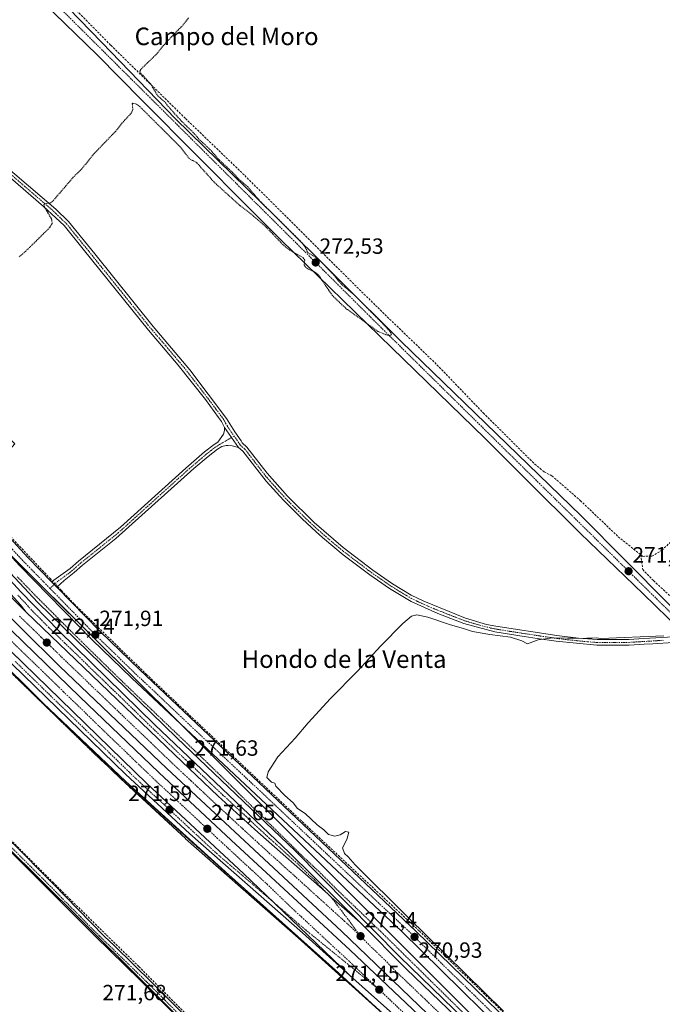
# Model space of a CAD drawing. Units: metres. Extents: x 619050 to 622541, y 4648472 to 4650844.
# Drawn here: x 622090 to 622382, y 4648926 to 4649374 of the extents above; entities that cross this region are included whole.
import ezdxf
from ezdxf.enums import TextEntityAlignment as Align

# ---------------------------------------------------------------- set-up
doc = ezdxf.new("R2010")
doc.units = ezdxf.units.M
doc.header["$MEASUREMENT"] = 0
for name, pattern in [('TRAZO_Y_PUNTO', [1, 0.5, -0.25, 0, -0.25]), ('TRAZOS', [0.75, 0.5, -0.25]), ('TRAZOSX2', [1.5, 1, -0.5])]:
    doc.linetypes.add(name, pattern=pattern)
for name, color, linetype, lineweight in [('Alambrada', 19, 'TRAZOS', 0), ('Arcén (en calzada doble)', 9, 'Continuous', 13), ('Camino', 19, 'Continuous', 0), ('Camino Cxs', 19, 'Continuous', 0), ('Camino eje', 39, 'TRAZO_Y_PUNTO', 13), ('Carretera de calzada doble', 1, 'Continuous', 13), ('Carretera de calzada doble Cxs', 1, 'Continuous', 13), ('Carretera de calzada doble eje', 1, 'TRAZO_Y_PUNTO', 0), ('Carretera de calzada única', 19, 'Continuous', 13), ('Carretera de calzada única Cxs', 19, 'Continuous', 13), ('Carretera de calzada única eje', 19, 'TRAZO_Y_PUNTO', 0), ('Carátula', 7, 'Continuous', 5), ('Corriente artificial lineal', 5, 'TRAZOSX2', 13), ('Corriente artificial lineal oculto', 135, 'TRAZO_Y_PUNTO', 13), ('Cultivos herbáceos CxS', 92, 'Continuous', 0), ('Curva de nivel auxiliar', 36, 'TRAZOS', 0), ('Curva de nivel normal', 36, 'Continuous', 0), ('Huerta', 92, 'Continuous', 0), ('Huerta CxS', 92, 'Continuous', 0), ('Núcleo urbano', 19, 'Continuous', 0), ('Núcleo urbano CxS', 19, 'Continuous', 0), ('Pista pavimentada', 135, 'Continuous', 13), ('Pista pavimentada Cxs', 135, 'Continuous', 0), ('Pista pavimentada eje', 135, 'TRAZO_Y_PUNTO', 0), ('Punto de cota en terreno', 7, 'Continuous', 0), ('Rótulo de punto de cota en terreno', 19, 'Continuous', 0), ('Texto cartográfico', 19, 'Continuous', 0)]:
    doc.layers.add(name, color=color, linetype=linetype, lineweight=lineweight)
doc.styles.add('Arial', font='txt', dxfattribs={"height": 0.2})

# ---------------------------------------------------------------- blocks, each defined once
blk = doc.blocks.new('*U157')
at = {"layer": 'Cultivos herbáceos CxS', "color": 92, "linetype": 'Continuous', "lineweight": 0}
blk.add_polyline3d([(622015.07, 4649065.51, 272.48), (622116.97, 4648964.77, 271.97), (622296.62, 4648786.13, 271.28), (622327.92, 4648757.13, 271.47), (622338.8, 4648754.26, 271.98), (622341.06, 4648753.6, 272.32), (622381.33, 4648795.89, 271.59), (622391.16, 4648786.2, 271.74), (622409.59, 4648767.94, 272), (622414.11, 4648757.15, 271.59), (622376.36, 4648724.24, 273.83), (622399.62, 4648697.56, 274.58), (622430.46, 4648662.18, 274.6), (622438.27, 4648653.22, 274.6), (622488.61, 4648602.02, 273.9), (622485.3, 4648584.8, 275.12), (622483.62, 4648576.07, 275.34), (622537.27, 4648530.82, 275.23), (621426.44, 4648511.91, 290.66)], dxfattribs=at)
blk = doc.blocks.new('*U160')
at = {"layer": 'Núcleo urbano CxS', "color": 19, "linetype": 'Continuous', "lineweight": 0}
for points in [[(622062.66, 4649152.79, 272.27), (622174.8, 4649041.46, 271.33), (622484.15, 4648732.21, 272.9)], [(622274.34, 4648904.06, 271.21), (622238.04, 4648936.62, 271.19), (622237.96, 4648936.68, 271.19), (622216.51, 4648955.93, 271.26), (622165.31, 4649001.04, 271.34), (622165.25, 4649001.09, 271.35), (622135.87, 4649028.23, 271.5), (622135.82, 4649028.28, 271.5), (622084.3, 4649078.2, 271.92)]]:
    blk.add_polyline3d(points, dxfattribs=at)
blk = doc.blocks.new('*U175')
at = {"layer": 'Curva de nivel normal', "color": 36, "linetype": 'Continuous', "lineweight": 0}
blk.add_polyline3d([(622382.88, 4649093.36, 270), (622354.2, 4649092.17, 270), (622352.21, 4649092.43, 270), (622350.17, 4649092.21, 270), (622347.96, 4649092.3, 270), (622345.67, 4649092.11, 270), (622343.52, 4649092.3, 270), (622339.08, 4649092.19, 270), (622332.32, 4649092.43, 270), (622325.77, 4649091.55, 270), (622320.87, 4649089.64, 270), (622318.29, 4649091.11, 270), (622313.17, 4649092.77, 270), (622303.75, 4649093.9, 270), (622295.82, 4649095.26, 270), (622291.8, 4649096.57, 270), (622285.81, 4649098.25, 270), (622275.6, 4649101.76, 270), (622270.52, 4649102.83, 270), (622268.13, 4649102.19, 270), (622264.16, 4649098.93, 270), (622254.15, 4649088.77, 270), (622243.57, 4649077.17, 270), (622231.23, 4649064.77, 270), (622221.06, 4649053.8, 270), (622215.15, 4649046.81, 270), (622207.21, 4649038.26, 270), (622202.84, 4649031.51, 270), (622202.29, 4649028.87, 270), (622204.43, 4649026.7, 270), (622205.87, 4649026.28, 270), (622206.39, 4649024.87, 270), (622210.52, 4649020.62, 270), (622214.25, 4649017.36, 270), (622216.27, 4649014.71, 270), (622219.71, 4649012.48, 270), (622225.13, 4649007.34, 270), (622228.14, 4649005, 270), (622230.38, 4649002.92, 270), (622233.24, 4649002.11, 270), (622235.69, 4649002.85, 270), (622238.11, 4649004.32, 270), (622239.65, 4649003.98, 270), (622238.6, 4649000.65, 270), (622236.74, 4648996.88, 270), (622237.55, 4648994.36, 270), (622239.23, 4648992.73, 270), (622242.44, 4648989.14, 270), (622266.5, 4648965.33, 270), (622309.9, 4648922.56, 270)], dxfattribs=at)
blk = doc.blocks.new('5PATER')
at = {"layer": 'Carátula', "linetype": 'Continuous', "lineweight": 5}
h = blk.add_hatch(color=250, dxfattribs=at)
edge = h.paths.add_edge_path()
edge.add_ellipse((0, 0.01), major_axis=(-1.33, -1.34), ratio=0.999422, start_angle=0, end_angle=360)

msp = doc.modelspace()

# ---------------------------------------------------------------- linework, layer by layer
at = {"layer": 'Alambrada', "color": 19, "linetype": 'TRAZOS', "lineweight": 0}
for points in [[(621831.54, 4649321.17, 274.93), (621870.98, 4649282.14, 274.55), (621919.32, 4649235.81, 274.08), (621976.18, 4649181.6, 273.3), (622041.98, 4649119.21, 272.43), (622125.35, 4649038.16, 271.65), (622144.92, 4649020.28, 271.57), (622214.18, 4648958.1, 271.35), (622271.55, 4648906.88, 271.35), (622287.96, 4648891.46, 271.36), (622311.23, 4648868.78, 271.36), (622399.87, 4648781.12, 272.79), (622453.03, 4648727.96, 273.75), (622498.71, 4648681.72, 274.31), (622523, 4648657.11, 274.48)], [(622088.71, 4649120.19, 272.12), (622097.05, 4649111.52, 271.91), (622109.03, 4649099.55, 271.87), (622120.39, 4649088.28, 271.81), (622135.85, 4649073.17, 271.69), (622149.71, 4649059.85, 271.63), (622175.14, 4649035.62, 271.34), (622186.07, 4649025.01, 271.29), (622217.76, 4648993.78, 271.37), (622226.85, 4648985.23, 271.37), (622234.31, 4648977.76, 271.31), (622254.14, 4648958.75, 271.27), (622297.96, 4648915.58, 271.37), (622375.62, 4648839.33, 271.86), (622406.96, 4648808.43, 272.38), (622456.5, 4648758.99, 273.56), (622533.1, 4648683.23, 274.56), (622532.26, 4648682.37, 274.55)]]:
    msp.add_polyline3d(points, dxfattribs=at)
at = {"layer": 'Arcén (en calzada doble)', "color": 9, "linetype": 'Continuous', "lineweight": 13}
for points in [[(622523.38, 4648657.81, 273.61), (622523.38, 4648657.81, 273.61), (622453.82, 4648726.58, 273.39), (622412.24, 4648768.63, 272.58), (622369.7, 4648810.9, 271.75), (622341.33, 4648839.24, 271.26), (622304.16, 4648876.56, 271.26), (622270.47, 4648907.21, 271.2), (622234.81, 4648939.99, 271.18), (622185.02, 4648984.54, 271.37), (622138.15, 4649026.98, 271.55), (622100.52, 4649062.61, 271.79), (622053.09, 4649109.61, 272.23), (622005.44, 4649155.15, 272.83), (621981.01, 4649178.28, 273.16), (621941.2, 4649215.31, 273.67), (621831.45, 4649322.26, 274.82), (621780.59, 4649373.04, 275.4), (621740.75, 4649411.75, 275.85), (621736.69, 4649410, 276.1)], [(621845.85, 4649363.65, 275.15), (621854.88, 4649355.88, 275), (621885.93, 4649325.18, 274.59), (621936.06, 4649275.11, 274.03), (621990.58, 4649221.03, 273.3), (622035.35, 4649175.43, 272.7), (622098.03, 4649108.52, 271.99), (622161.33, 4649046.9, 271.34), (622215.09, 4648995.45, 271.19), (622262.78, 4648947.26, 271.09), (622326.58, 4648885.41, 271.29), (622371.8, 4648841.02, 271.67), (622468.38, 4648745.14, 273.33), (622509.46, 4648704.53, 274.1), (622531.37, 4648682.92, 274.43), (622535.1, 4648679.26, 273.82)]]:
    msp.add_polyline3d(points, dxfattribs=at)
at = {"layer": 'Camino', "color": 19, "linetype": 'Continuous', "lineweight": 0}
for points in [[(622182.95, 4649188.07, 271.41), (622181.67, 4649190.76, 271.42), (622180.3, 4649192.62, 271.42), (622174.31, 4649200.77, 271.48), (622161.98, 4649216.49, 271.55), (622148.46, 4649232.32, 271.8), (622118.75, 4649269.26, 272.06), (622110.05, 4649279.97, 272.16), (622106.3, 4649283.45, 272.27), (622100.7, 4649288.64, 272.47), (622079.67, 4649306.73, 272.63)], [(622081.42, 4649308.68, 272.62), (622106.26, 4649287.33, 272.39), (622111.97, 4649281.76, 272.3), (622123.92, 4649267.01, 272.19), (622150.47, 4649233.99, 271.89), (622167.15, 4649214.25, 271.72), (622183.92, 4649192.11, 271.62), (622187.74, 4649186.06, 271.48), (622190.51, 4649181.98, 271.47), (622190.97, 4649181.09, 271.42), (622193.21, 4649179.15, 271.51), (622202.35, 4649167.24, 271.36), (622211.65, 4649156.8, 271.27), (622223.75, 4649144.92, 271.17), (622236.93, 4649133.54, 270.84), (622250.52, 4649123.21, 271.08), (622259.5, 4649117, 271), (622268.01, 4649111.75, 270.73), (622273.66, 4649109.01, 270.62), (622292.68, 4649101.39, 270.41), (622302.28, 4649098.54, 270.29), (622306.49, 4649097.68, 270.31), (622334.18, 4649093.43, 270.04), (622344.11, 4649092.22, 270.09), (622352.59, 4649091.57, 269.95), (622367.07, 4649091.61, 270.19), (622373.89, 4649092.03, 269.91), (622387.34, 4649092.84, 269.88)], [(622104.31, 4649117.87, 272.04), (622112.84, 4649123.96, 271.47), (622116.54, 4649127.29, 271.37), (622135.71, 4649142.74, 271.28), (622165.35, 4649169.62, 271.22), (622173.89, 4649176.96, 271.2), (622178.3, 4649180.38, 271.2), (622179.93, 4649181.34, 271.19), (622182.57, 4649185.07, 271.32), (622182.95, 4649186.68, 271.37), (622182.95, 4649188.07, 271.41)], [(622182.95, 4649188.07, 271.41), (622189.43, 4649179.02, 271.13)], [(622182.95, 4649188.07, 271.41), (622189.43, 4649179.02, 271.13)], [(622189.43, 4649179.02, 271.13), (622186.5, 4649179.71, 271.01), (622184.68, 4649179.85, 271.02), (622183.81, 4649179.91, 271.03), (622181.85, 4649179.48, 271), (622179.75, 4649178.24, 271.02), (622175.51, 4649174.96, 271), (622169.05, 4649169.44, 271.03), (622133.56, 4649137.55, 271.11), (622118.43, 4649125.46, 271.22), (622114.65, 4649122.1, 271.3), (622109.98, 4649118.41, 271.67), (622106.68, 4649115.45, 272.09)], [(622394.15, 4649089.2, 269.68), (622387.23, 4649090.25, 269.64), (622377.87, 4649089.69, 269.68), (622373.93, 4649089.45, 269.73), (622367.15, 4649089.04, 269.78), (622359.28, 4649089.02, 269.75), (622352.46, 4649089, 269.76), (622333.86, 4649090.87, 269.88), (622325.22, 4649092.15, 269.96), (622319.31, 4649093.02, 270.02), (622305.95, 4649095.16, 270.1), (622291.88, 4649098.94, 270.13), (622280.14, 4649103.47, 270.26), (622267.95, 4649108.87, 270.48), (622258.09, 4649114.83, 270.62), (622249.12, 4649121.05, 270.67), (622236.95, 4649130.23, 270.56), (622227.57, 4649138.01, 270.79), (622224.71, 4649140.63, 270.91), (622218.33, 4649146.49, 271.04), (622209.79, 4649155.03, 271.1), (622202.03, 4649163.62, 271.12), (622191.33, 4649177.37, 271.11), (622189.43, 4649179.02, 271.13)], [(622106.68, 4649115.45, 272.09), (622104.31, 4649117.87, 272.04)], [(622160.93, 4648920.41, 271.6), (622144.5, 4648936.88, 271.71), (622124.14, 4648956.65, 271.74), (622118.64, 4648962.13, 271.9), (622107.41, 4648973.33, 272.05), (622042.27, 4649038.2, 272.33)], [(622066.3, 4649018.78, 271.94), (622090.94, 4648994.7, 271.81), (622099.75, 4648985.84, 271.78), (622105.3, 4648980.16, 271.8), (622116.23, 4648969, 271.81), (622128.25, 4648956.72, 271.63), (622132.87, 4648952.22, 271.6), (622150.12, 4648935.45, 271.64), (622150.98, 4648934.58, 271.67), (622172.66, 4648912.83, 271.45)]]:
    msp.add_polyline3d(points, dxfattribs=at)
at = {"layer": 'Camino Cxs', "color": 19, "linetype": 'Continuous', "lineweight": 0}
for points in [[(622387.23, 4649090.25, 269.64), (622377.87, 4649089.69, 269.68), (622373.93, 4649089.45, 269.73), (622367.15, 4649089.04, 269.78), (622359.28, 4649089.02, 269.75), (622352.46, 4649089, 269.76), (622333.86, 4649090.87, 269.88), (622325.22, 4649092.15, 269.96), (622319.31, 4649093.02, 270.02), (622305.95, 4649095.16, 270.1), (622291.88, 4649098.94, 270.13), (622280.14, 4649103.47, 270.26), (622267.95, 4649108.87, 270.48), (622258.09, 4649114.83, 270.62), (622249.12, 4649121.05, 270.67), (622236.95, 4649130.23, 270.56), (622227.57, 4649138.01, 270.79), (622224.71, 4649140.63, 270.91), (622218.33, 4649146.49, 271.04), (622209.79, 4649155.03, 271.1), (622202.03, 4649163.62, 271.12), (622191.33, 4649177.37, 271.11), (622189.43, 4649179.02, 271.13), (622182.95, 4649188.07, 271.41), (622181.67, 4649190.76, 271.42), (622180.3, 4649192.62, 271.42), (622174.31, 4649200.77, 271.48), (622161.98, 4649216.49, 271.55), (622148.46, 4649232.32, 271.8), (622118.75, 4649269.26, 272.06), (622110.05, 4649279.97, 272.16), (622106.3, 4649283.45, 272.27), (622100.7, 4649288.64, 272.47), (622079.67, 4649306.73, 272.63)], [(622081.42, 4649308.68, 272.62), (622106.26, 4649287.33, 272.39), (622111.97, 4649281.76, 272.3), (622123.92, 4649267.01, 272.19), (622150.47, 4649233.99, 271.89), (622167.15, 4649214.25, 271.72), (622183.92, 4649192.11, 271.62), (622187.74, 4649186.06, 271.48), (622190.51, 4649181.98, 271.47), (622190.97, 4649181.09, 271.42), (622193.21, 4649179.15, 271.51), (622202.35, 4649167.24, 271.36), (622211.65, 4649156.8, 271.27), (622223.75, 4649144.92, 271.17), (622236.93, 4649133.54, 270.84), (622250.52, 4649123.21, 271.08), (622259.5, 4649117, 271), (622268.01, 4649111.75, 270.73), (622273.66, 4649109.01, 270.62), (622292.68, 4649101.39, 270.41), (622302.28, 4649098.54, 270.29), (622306.49, 4649097.68, 270.31), (622334.18, 4649093.43, 270.04), (622344.11, 4649092.22, 270.09), (622352.59, 4649091.57, 269.95), (622367.07, 4649091.61, 270.19), (622373.89, 4649092.03, 269.91), (622387.34, 4649092.84, 269.88)], [(622160.93, 4648920.41, 271.6), (622144.5, 4648936.88, 271.71), (622124.14, 4648956.65, 271.74), (622118.64, 4648962.13, 271.9), (622107.41, 4648973.33, 272.05), (622042.27, 4649038.2, 272.33)], [(622066.3, 4649018.78, 271.94), (622090.94, 4648994.7, 271.81), (622099.75, 4648985.84, 271.78), (622105.3, 4648980.16, 271.8), (622116.23, 4648969, 271.81), (622128.25, 4648956.72, 271.63), (622132.87, 4648952.22, 271.6), (622150.12, 4648935.45, 271.64), (622150.98, 4648934.58, 271.67), (622172.66, 4648912.83, 271.45)]]:
    msp.add_polyline3d(points, dxfattribs=at)
msp.add_polyline3d([(622189.43, 4649179.02, 271.13), (622186.5, 4649179.71, 271.01), (622184.68, 4649179.85, 271.02), (622183.81, 4649179.91, 271.03), (622181.85, 4649179.48, 271), (622179.75, 4649178.24, 271.02), (622175.51, 4649174.96, 271), (622169.05, 4649169.44, 271.03), (622133.56, 4649137.55, 271.11), (622118.43, 4649125.46, 271.22), (622114.65, 4649122.1, 271.3), (622109.98, 4649118.41, 271.67), (622106.68, 4649115.45, 272.09), (622104.31, 4649117.87, 272.04), (622112.84, 4649123.96, 271.47), (622116.54, 4649127.29, 271.37), (622135.71, 4649142.74, 271.28), (622165.35, 4649169.62, 271.22), (622173.89, 4649176.96, 271.2), (622178.3, 4649180.38, 271.2), (622179.93, 4649181.34, 271.19), (622182.57, 4649185.07, 271.32), (622182.95, 4649186.68, 271.37), (622182.95, 4649188.07, 271.41), (622189.43, 4649179.02, 271.13)], close=True, dxfattribs=at)
at = {"layer": 'Camino eje', "color": 39, "linetype": 'TRAZO_Y_PUNTO', "lineweight": 13}
for points in [[(622050.72, 4649335, 273.25), (622057.29, 4649329.11, 272.94), (622065.72, 4649321.52, 272.98), (622074.06, 4649313.77, 272.76), (622080.55, 4649307.71, 272.63), (622091.06, 4649298.66, 272.56), (622103.48, 4649287.99, 272.44), (622106.28, 4649285.39, 272.34), (622109.14, 4649282.61, 272.28), (622111.01, 4649280.87, 272.23), (622115.36, 4649275.51, 272.17), (622121.34, 4649268.14, 272.07), (622135.76, 4649250.2, 272.14), (622149.47, 4649233.16, 271.86), (622156.23, 4649225.24, 271.72), (622164.57, 4649215.37, 271.64), (622170.73, 4649207.51, 271.54), (622179.12, 4649196.44, 271.58), (622182.8, 4649191.44, 271.51), (622183.44, 4649190.09, 271.5), (622185.35, 4649187.07, 271.4), (622187.33, 4649184.21, 271.35)], [(622187.33, 4649184.21, 271.35), (622179.03, 4649179.31, 271.11), (622176.82, 4649177.6, 271.13), (622174.7, 4649175.96, 271.1), (622171.47, 4649173.2, 271.14), (622167.2, 4649169.53, 271.14), (622153.89, 4649157.57, 271.18), (622139.07, 4649144.13, 271.14), (622134.64, 4649140.15, 271.16), (622125.05, 4649132.42, 271.29), (622117.49, 4649126.38, 271.31), (622115.6, 4649124.7, 271.35), (622113.75, 4649123.03, 271.41), (622111.41, 4649121.19, 271.53), (622107.15, 4649118.14, 271.98), (622103.55, 4649114.91, 272.1)], [(622187.33, 4649184.21, 271.35), (622190.2, 4649180.06, 271.27), (622192.27, 4649178.26, 271.29), (622196.84, 4649172.31, 271.25), (622202.19, 4649165.43, 271.24), (622206.84, 4649160.21, 271.2), (622210.72, 4649155.92, 271.19), (622214.99, 4649151.65, 271.17), (622221.04, 4649145.71, 271.11), (622224.23, 4649142.78, 271.05), (622225.66, 4649141.47, 270.99), (622232.25, 4649135.78, 270.78), (622236.94, 4649131.89, 270.7), (622243.74, 4649126.72, 270.75), (622249.82, 4649122.13, 270.86), (622254.31, 4649119.03, 270.71), (622258.8, 4649115.92, 270.79), (622263.05, 4649113.29, 270.62), (622267.98, 4649110.31, 270.6), (622269.03, 4649109.85, 270.6), (622271.86, 4649108.48, 270.5), (622276.9, 4649106.24, 270.44), (622286.41, 4649102.43, 270.26), (622292.28, 4649100.17, 270.26), (622297.08, 4649098.74, 270.23), (622304.12, 4649096.85, 270.2), (622306.22, 4649096.42, 270.2), (622312.9, 4649095.35, 270.19), (622326.75, 4649093.23, 270.03), (622329.7, 4649092.79, 270.02), (622334.02, 4649092.15, 269.96), (622338.99, 4649091.55, 269.92), (622348.29, 4649090.61, 269.95), (622352.53, 4649090.29, 269.85), (622367.11, 4649090.33, 269.98), (622370.5, 4649090.53, 269.84), (622375.88, 4649090.86, 269.85), (622382.61, 4649091.27, 269.71)], [(622085.9, 4648997.24, 272.01), (622090.3, 4648992.81, 271.94), (622103.58, 4648979.59, 271.92), (622106.36, 4648976.75, 271.95), (622111.82, 4648971.17, 271.91), (622117.44, 4648965.57, 271.9), (622123.45, 4648959.43, 271.75), (622126.2, 4648956.69, 271.73), (622128.51, 4648954.44, 271.67), (622138.69, 4648944.55, 271.68), (622147.31, 4648936.17, 271.69), (622147.74, 4648935.73, 271.69), (622155.96, 4648927.5, 271.68), (622166.8, 4648916.62, 271.5)]]:
    msp.add_polyline3d(points, dxfattribs=at)
at = {"layer": 'Carretera de calzada doble', "color": 1, "linetype": 'Continuous', "lineweight": 13}
for points in [[(621718.27, 4649477.2, 276.63), (621761.65, 4649433.45, 276.32), (621877.74, 4649318.07, 274.95), (621981.96, 4649214.32, 273.66), (622092.77, 4649104.13, 272.19)], [(622530.66, 4648671.13, 274.61), (622430.38, 4648770.05, 273.3), (622361.26, 4648838.81, 271.97), (622236.21, 4648959.02, 271.52), (622203.13, 4648989.67, 271.64), (622156.73, 4649032.92, 271.79), (622107.93, 4649079.56, 272.11), (622055.36, 4649131.32, 272.68), (621911.64, 4649274.36, 274.68), (621893.88, 4649291.95, 274.85), (621872.58, 4649312.87, 275.06), (621756.47, 4649428.27, 276.46), (621713.03, 4649472.09, 276.79)], [(621710.59, 4649469.71, 276.79), (621779.64, 4649400.39, 276.09), (621840.76, 4649339.8, 275.35), (621875.12, 4649305.26, 275.01), (622086.25, 4649095.64, 272.32), (622117.15, 4649065.62, 272), (622153.11, 4649031.16, 271.77), (622185.96, 4649000.4, 271.68), (622240.25, 4648950.33, 271.51), (622299.54, 4648894.29, 271.52), (622361.67, 4648833.04, 272.1), (622528.65, 4648667.46, 274.53)], [(622240.04, 4648938.85, 271.31), (622205.72, 4648971.77, 271.43), (622191.72, 4648985.19, 271.52), (622147.75, 4649026.02, 271.65), (622029.21, 4649141.17, 272.71)], [(622092.77, 4649104.13, 272.19), (622160.18, 4649039.32, 271.68), (622180.15, 4649020.41, 271.61), (622196.78, 4649005.26, 271.53), (622228.82, 4648977.05, 271.39), (622230.31, 4648975.62, 271.4), (622231.53, 4648974.45, 271.4), (622244.73, 4648962.88, 271.32)], [(622244.73, 4648962.88, 271.32), (622265.81, 4648941.63, 271.29), (622311.1, 4648898.24, 271.34), (622375.07, 4648834.94, 271.9), (622448.14, 4648762.64, 273.31), (622503.23, 4648708.31, 274.17), (622534.05, 4648677.34, 274.18)], [(622525.05, 4648660.86, 274.14), (622356.59, 4648827.92, 271.9), (622294.54, 4648889.09, 271.36), (622276.37, 4648906.27, 271.39), (622240.04, 4648938.85, 271.31)]]:
    msp.add_polyline3d(points, dxfattribs=at)
at = {"layer": 'Carretera de calzada doble Cxs', "color": 1, "linetype": 'Continuous', "lineweight": 13}
for points in [[(621981.96, 4649214.32, 273.66), (622092.77, 4649104.13, 272.19), (622092.77, 4649104.13, 272.19), (622160.18, 4649039.32, 271.68), (622180.15, 4649020.41, 271.61), (622196.78, 4649005.26, 271.53), (622228.82, 4648977.05, 271.39), (622230.31, 4648975.62, 271.4), (622231.53, 4648974.45, 271.4), (622244.73, 4648962.88, 271.32), (622265.81, 4648941.63, 271.29), (622311.1, 4648898.24, 271.34), (622375.07, 4648834.94, 271.9), (622448.14, 4648762.64, 273.31), (622503.23, 4648708.31, 274.17), (622534.05, 4648677.34, 274.18), (622530.66, 4648671.13, 274.61), (622430.38, 4648770.05, 273.3), (622361.26, 4648838.81, 271.97), (622236.21, 4648959.02, 271.52), (622203.13, 4648989.67, 271.64), (622156.73, 4649032.92, 271.79), (622107.93, 4649079.56, 272.11), (622055.36, 4649131.32, 272.68)], [(622086.25, 4649095.64, 272.32), (622117.15, 4649065.62, 272), (622153.11, 4649031.16, 271.77), (622185.96, 4649000.4, 271.68), (622240.25, 4648950.33, 271.51), (622299.54, 4648894.29, 271.52), (622361.67, 4648833.04, 272.1), (622528.65, 4648667.46, 274.53), (622528.65, 4648667.46, 274.53), (622526.71, 4648663.9, 274.5), (622525.05, 4648660.86, 274.14), (622356.59, 4648827.92, 271.9), (622294.54, 4648889.09, 271.36), (622276.37, 4648906.27, 271.39), (622240.04, 4648938.85, 271.31), (622205.72, 4648971.77, 271.43), (622191.72, 4648985.19, 271.52), (622147.75, 4649026.02, 271.65), (622029.21, 4649141.17, 272.71)]]:
    msp.add_polyline3d(points, dxfattribs=at)
at = {"layer": 'Carretera de calzada doble eje', "color": 1, "linetype": 'TRAZO_Y_PUNTO', "lineweight": 0}
for points in [[(622244.9, 4648956.69, 271.42), (622240.47, 4648960.95, 271.44), (622237.68, 4648963.42, 271.45), (622235.27, 4648965.65, 271.47), (622232.66, 4648967.96, 271.49), (622230.26, 4648970.18, 271.49), (622228.06, 4648972.12, 271.49), (622225.66, 4648974.35, 271.49), (622223.48, 4648976.28, 271.5), (622221.07, 4648978.5, 271.51), (622218.54, 4648980.74, 271.52), (622215.08, 4648983.95, 271.53), (622210.59, 4648987.92, 271.55), (622207.13, 4648991.13, 271.56), (622203.55, 4648994.29, 271.58), (622200.65, 4648996.99, 271.59), (622198.83, 4648998.6, 271.59), (622195.93, 4649001.3, 271.6), (622194.15, 4649002.87, 271.62), (622191.25, 4649005.57, 271.63), (622186.5, 4649009.91, 271.65), (622183.6, 4649012.61, 271.66), (622180.04, 4649015.85, 271.67), (622177.14, 4649018.56, 271.69), (622173.52, 4649021.98, 271.7), (622170.62, 4649024.68, 271.71), (622167.72, 4649027.39, 271.72), (622164.2, 4649030.72, 271.73), (622161.3, 4649033.43, 271.75), (622158.45, 4649036.12, 271.75), (622153.7, 4649040.66, 271.76), (622149.48, 4649044.73, 271.77), (622145.29, 4649048.75, 271.79), (622140.54, 4649053.29, 271.81), (622136.7, 4649056.98, 271.83), (622132.98, 4649060.54, 271.86), (622128.92, 4649064.44, 271.88), (622125.2, 4649068, 271.89), (622121.48, 4649071.55, 271.93), (622116.24, 4649076.59, 272), (622112.52, 4649080.15, 272.03), (622108.69, 4649083.83, 272.07), (622105.11, 4649087.35, 272.09), (622103.98, 4649088.44, 272.11), (622099.63, 4649092.62, 272.17), (622096.05, 4649096.14, 272.21), (622093.19, 4649098.89, 272.24), (622089.73, 4649102.3, 272.26)], [(622086.15, 4649090.8, 272.24), (622090.68, 4649086.39, 272.2), (622093.67, 4649083.49, 272.16), (622100.22, 4649077.13, 272.08), (622103.21, 4649074.23, 272.05), (622106.19, 4649071.33, 272.03), (622109.7, 4649067.91, 271.99), (622114.2, 4649063.61, 271.96), (622130.09, 4649048.17, 271.83), (622134.59, 4649043.86, 271.8), (622139.08, 4649039.55, 271.76), (622142.85, 4649035.9, 271.73), (622147.34, 4649031.59, 271.72), (622150.43, 4649028.59, 271.72), (622154.54, 4649024.74, 271.7), (622163.79, 4649016.15, 271.66), (622167.9, 4649012.31, 271.66), (622172, 4649008.46, 271.66), (622175.55, 4649005.17, 271.63), (622179.66, 4649001.32, 271.62), (622188.84, 4648992.79, 271.6), (622195.63, 4648986.54, 271.57), (622202.41, 4648980.28, 271.54), (622214.48, 4648968.7, 271.49), (622218.03, 4648965.43, 271.49), (622225.61, 4648958.32, 271.47), (622232.09, 4648952.34, 271.46), (622238.58, 4648946.36, 271.44), (622245.99, 4648939.36, 271.45), (622253.4, 4648932.35, 271.44)], [(622285.78, 4648916.94, 271.42), (622276.21, 4648926.12, 271.43), (622274.26, 4648928, 271.43), (622272.3, 4648929.87, 271.42), (622266.64, 4648935.3, 271.42), (622261.04, 4648940.68, 271.42), (622255.77, 4648946, 271.42), (622250.17, 4648951.38, 271.41), (622244.9, 4648956.69, 271.42)], [(622253.4, 4648932.35, 271.44), (622268.22, 4648918.34, 271.45), (622273.6, 4648913.26, 271.44), (622284.36, 4648903.08, 271.45), (622289.75, 4648898, 271.45), (622297.87, 4648890.32, 271.46), (622360, 4648829.07, 272.03), (622369.56, 4648819.59, 272.19), (622382.17, 4648807.09, 272.42), (622404.34, 4648785.1, 272.87), (622501.31, 4648688.94, 274.36), (622519.35, 4648671.06, 274.43), (622526.71, 4648663.9, 274.5)]]:
    msp.add_polyline3d(points, dxfattribs=at)
at = {"layer": 'Carretera de calzada única', "color": 19, "linetype": 'Continuous', "lineweight": 13}
for points in [[(622092.77, 4649104.13, 272.19), (622090.21, 4649107.37, 272.21), (622047.92, 4649153.77, 272.62), (622025.54, 4649177.34, 272.91), (621958.47, 4649244.54, 273.98), (621815.98, 4649386.2, 275.66), (621721.8, 4649480.65, 276.53)], [(622390.31, 4649093.88, 269.96), (622390.35, 4649094.5, 269.99), (622390.26, 4649095.21, 270.04), (622389.8, 4649096.15, 270.1), (622386.23, 4649099.93, 270.45), (622384.79, 4649101.46, 270.62), (622373.55, 4649112.4, 271.14), (622344.83, 4649140.07, 271.68), (622320.31, 4649164.4, 271.96), (622301.41, 4649183.16, 272.11), (622259.11, 4649224.29, 272.3), (622208.57, 4649273.45, 272.35), (622193.97, 4649288.11, 272.55), (622170.68, 4649311.5, 272.65), (622145.45, 4649336.98, 272.84), (622125.23, 4649357.41, 273.18), (622120.06, 4649362.44, 273.31), (622091.23, 4649390.5, 273.37), (622057.41, 4649424.62, 273.47), (622052.28, 4649429.84, 273.51), (622034.44, 4649447.96, 273.57), (622017.86, 4649465.58, 273.76), (622016.88, 4649466.63, 273.81)], [(622021.43, 4649469.87, 273.78), (622062.23, 4649429.17, 273.22), (622112.02, 4649378.82, 273.28), (622127.24, 4649363.2, 273.1), (622160.66, 4649328.53, 272.73), (622205.9, 4649284.4, 272.4), (622263.37, 4649227.25, 272.29), (622345.28, 4649147.88, 272.11), (622385.13, 4649107.71, 270.12), (622424.82, 4649067.39, 269.04), (622467.84, 4649024.21, 268.64), (622515.62, 4648977.85, 269.08), (622533.89, 4648959.58, 269.04)], [(622240.04, 4648938.85, 271.31), (622218.5, 4648958.17, 271.37), (622167.29, 4649003.29, 271.53), (622137.91, 4649030.43, 271.58), (622086.39, 4649080.35, 272.04), (622029.07, 4649135.91, 272.58), (621936.73, 4649223, 273.91), (621897.4, 4649260.53, 274.34), (621863.41, 4649293.78, 274.68), (621826.62, 4649329.82, 275.01), (621762.49, 4649394.16, 275.79), (621699.04, 4649458.44, 276.4)], [(621845.85, 4649363.65, 275.15), (621846.87, 4649362.09, 275.14), (621852.5, 4649355.57, 275.06), (621971.09, 4649237.51, 273.75), (622029.36, 4649179.13, 272.79), (622044.39, 4649163.31, 272.64), (622090.38, 4649113.35, 272.17), (622107.76, 4649095.38, 271.95), (622151.26, 4649052.81, 271.65), (622212.37, 4648994.72, 271.39), (622244.73, 4648962.88, 271.32)], [(622240.04, 4648938.85, 271.31), (622205.72, 4648971.77, 271.43), (622191.72, 4648985.19, 271.52), (622147.75, 4649026.02, 271.65), (622029.21, 4649141.17, 272.71)], [(622092.77, 4649104.13, 272.19), (622160.18, 4649039.32, 271.68), (622180.15, 4649020.41, 271.61), (622196.78, 4649005.26, 271.53), (622228.82, 4648977.05, 271.39), (622230.31, 4648975.62, 271.4), (622231.53, 4648974.45, 271.4), (622244.73, 4648962.88, 271.32)]]:
    msp.add_polyline3d(points, dxfattribs=at)
at = {"layer": 'Carretera de calzada única Cxs', "color": 19, "linetype": 'Continuous', "lineweight": 13}
msp.add_polyline3d([(622029.21, 4649141.17, 272.71), (622147.75, 4649026.02, 271.65), (622191.72, 4648985.19, 271.52), (622205.72, 4648971.77, 271.43), (622240.04, 4648938.85, 271.31), (622218.5, 4648958.17, 271.37), (622167.29, 4649003.29, 271.53), (622137.91, 4649030.43, 271.58), (622086.39, 4649080.35, 272.04), (622029.07, 4649135.91, 272.58), (621936.73, 4649223, 273.91), (621897.4, 4649260.53, 274.34), (621863.41, 4649293.78, 274.68), (621826.62, 4649329.82, 275.01), (621762.49, 4649394.16, 275.79), (621699.04, 4649458.44, 276.4), (621701.78, 4649461.12, 276.51), (621765.25, 4649396.9, 275.88), (621829.37, 4649332.56, 275.1), (621877.29, 4649285.08, 274.66), (621914.96, 4649248.52, 274.27), (621964.09, 4649202.02, 273.65), (622002.8, 4649165.74, 273.06), (622029.21, 4649141.17, 272.71)], close=True, dxfattribs=at)
for points in [[(622384.79, 4649101.46, 270.62), (622373.55, 4649112.4, 271.14), (622344.83, 4649140.07, 271.68), (622320.31, 4649164.4, 271.96), (622301.41, 4649183.16, 272.11), (622259.11, 4649224.29, 272.3), (622208.57, 4649273.45, 272.35), (622193.97, 4649288.11, 272.55), (622170.68, 4649311.5, 272.65), (622145.45, 4649336.98, 272.84), (622125.23, 4649357.41, 273.18), (622120.06, 4649362.44, 273.31), (622091.23, 4649390.5, 273.37)], [(622112.02, 4649378.82, 273.28), (622127.24, 4649363.2, 273.1), (622160.66, 4649328.53, 272.73), (622205.9, 4649284.4, 272.4), (622263.37, 4649227.25, 272.29), (622345.28, 4649147.88, 272.11), (622385.13, 4649107.71, 270.12)], [(622044.39, 4649163.31, 272.64), (622090.38, 4649113.35, 272.17), (622107.76, 4649095.38, 271.95), (622151.26, 4649052.81, 271.65), (622212.37, 4648994.72, 271.39), (622244.73, 4648962.88, 271.32), (622231.53, 4648974.45, 271.4), (622230.31, 4648975.62, 271.4), (622228.82, 4648977.05, 271.39), (622196.78, 4649005.26, 271.53), (622180.15, 4649020.41, 271.61), (622160.18, 4649039.32, 271.68), (622092.77, 4649104.13, 272.19), (622090.21, 4649107.37, 272.21), (622047.92, 4649153.77, 272.62)]]:
    msp.add_polyline3d(points, dxfattribs=at)
at = {"layer": 'Carretera de calzada única eje', "color": 19, "linetype": 'TRAZO_Y_PUNTO', "lineweight": 0}
for points in [[(622018.4, 4649469.47, 273.87), (622061.45, 4649425.31, 273.43), (622251.77, 4649236, 272.47), (622397.34, 4649092.71, 269.78)], [(622244.9, 4648956.69, 271.42), (622240.48, 4648962.65, 271.41), (622231.53, 4648974.45, 271.4), (622230.31, 4648975.62, 271.4), (622228.82, 4648977.05, 271.39), (622226.58, 4648979.44, 271.4), (622223.9, 4648982.39, 271.39), (622221.37, 4648984.63, 271.4), (622216.24, 4648989.68, 271.43), (622211.75, 4648993.65, 271.46), (622208.84, 4648996.41, 271.44), (622205.26, 4648999.58, 271.48), (622203.45, 4649001.18, 271.48), (622200.54, 4649003.94, 271.49), (622198.76, 4649005.52, 271.47), (622192.95, 4649011.04, 271.5), (622188.19, 4649015.37, 271.52), (622185.83, 4649017.62, 271.54), (622182.27, 4649020.87, 271.55), (622179.9, 4649023.11, 271.57), (622176.28, 4649026.54, 271.57), (622173.92, 4649028.79, 271.59), (622171.55, 4649031.04, 271.61), (622168.03, 4649034.37, 271.6), (622165.18, 4649037.07, 271.62), (622160.45, 4649041.57, 271.65), (622156.23, 4649045.63, 271.66), (622151.49, 4649050.13, 271.67), (622147.31, 4649054.15, 271.69), (622144.72, 4649056.69, 271.69), (622142.12, 4649059.23, 271.72), (622138.29, 4649062.91, 271.74), (622135.7, 4649065.45, 271.76), (622131.64, 4649069.35, 271.8), (622129.05, 4649071.88, 271.81), (622123.81, 4649076.92, 271.84), (622115.28, 4649085.27, 271.92), (622111.45, 4649088.95, 271.97), (622110.31, 4649090.04, 271.97), (622107.47, 4649092.83, 272.01), (622103.12, 4649097.01, 272.07), (622098.78, 4649101.5, 272.11), (622095.92, 4649104.25, 272.15), (622093.75, 4649106.49, 272.16), (622092.47, 4649108.11, 272.17), (622090.29, 4649110.36, 272.19), (622088.98, 4649111.8, 272.21)], [(622087.77, 4649081.65, 272.08), (622094.32, 4649075.28, 271.98), (622120.08, 4649050.32, 271.76), (622135.98, 4649034.88, 271.67), (622139.74, 4649031.22, 271.63), (622142.83, 4649028.22, 271.63), (622157.52, 4649014.65, 271.57), (622166.77, 4649006.06, 271.58), (622170.32, 4649002.77, 271.54), (622179.5, 4648994.24, 271.48), (622205.72, 4648971.77, 271.43), (622211.43, 4648966.87, 271.41), (622216.97, 4648962.05, 271.42), (622219.96, 4648959.5, 271.43), (622253.4, 4648932.35, 271.44)]]:
    msp.add_polyline3d(points, dxfattribs=at)
at = {"layer": 'Corriente artificial lineal', "color": 5, "linetype": 'TRAZOSX2', "lineweight": 13}
for points in [[(622092.51, 4649401.2, 272.94), (622131.25, 4649361.98, 272.73), (622165.27, 4649328.63, 272.28), (622192.21, 4649302.72, 272.03), (622251.68, 4649243.64, 271.88), (622279.7, 4649216.62, 271.81), (622300.7, 4649194.76, 271.83), (622324.19, 4649171.39, 271.73), (622328.5, 4649167.92, 271.61), (622332.01, 4649166.08, 271.68), (622344.91, 4649154.87, 271.63), (622362.16, 4649138.41, 271.23), (622372.48, 4649130.12, 271.37)], [(622372.48, 4649130.12, 271.37), (622373.28, 4649129.47, 271.39), (622377.48, 4649129.56, 271.2), (622382.05, 4649132.26, 271.12), (622402.36, 4649151.37, 271.37), (622456.73, 4649194.32, 270.11), (622446.36, 4649209.18, 270.82), (622461.3, 4649222.64, 270.46), (622483.68, 4649241.79, 270.48), (622510.59, 4649263.05, 270.56), (622511.9, 4649264.08, 270.4)], [(622029.38, 4649197.32, 272.44), (622054.23, 4649172.2, 272.13), (622069.14, 4649156.62, 271.87), (622070.74, 4649154.88, 271.77), (622085.63, 4649138.42, 271.46), (622103.59, 4649119.42, 271.9), (622104.76, 4649118.19, 272.04)], [(622372.48, 4649130.12, 271.37), (622373.31, 4649123.46, 271.32), (622378.23, 4649118.41, 270.76), (622395.97, 4649102.03, 269.58), (622403.49, 4649094.67, 269.16)], [(622107.04, 4649115.77, 272.03), (622108.76, 4649113.96, 271.78), (622114.68, 4649107.71, 271.39), (622147.48, 4649075.77, 271.22), (622220.43, 4649006.83, 270.63), (622271.68, 4648959.03, 270.02), (622311.74, 4648920.23, 269.93), (622393.74, 4648840.09, 269.84), (622404.73, 4648829.56, 269.98)], [(622031.52, 4649074.11, 272.29), (622031.61, 4649074.02, 272.28), (622021.84, 4649064.09, 272.4), (622028.59, 4649057.19, 272.18), (622042.64, 4649043.3, 272.11), (622061.85, 4649023.85, 271.93), (622084.39, 4649001.79, 271.82), (622104.87, 4648981.23, 271.75), (622129.32, 4648957.18, 271.56), (622144, 4648942.89, 271.59), (622165.28, 4648921.46, 271.53), (622187.98, 4648898.99, 271.38), (622197.5, 4648889.79, 271.38), (622217.42, 4648869.86, 271.31), (622247.98, 4648839.94, 271.27), (622271.64, 4648816.92, 271.33), (622297.75, 4648791.28, 271.08), (622313.15, 4648775.88, 270.96), (622319.9, 4648769.45, 270.94), (622326.09, 4648765.01, 270.93), (622343.15, 4648765.25, 270.84), (622344.6, 4648758.4, 270.78)]]:
    msp.add_polyline3d(points, dxfattribs=at)
at = {"layer": 'Corriente artificial lineal oculto', "color": 135, "linetype": 'TRAZO_Y_PUNTO', "lineweight": 13}
msp.add_polyline3d([(622104.76, 4649118.19, 272.04), (622107.04, 4649115.77, 272.03)], dxfattribs=at)
at = {"layer": 'Cultivos herbáceos CxS', "color": 92, "linetype": 'Continuous', "lineweight": 0}
msp.add_polyline3d([(622538.65, 4648684.85, 271.16), (622520.71, 4648700.9, 272.99), (622520.53, 4648701.06, 272.97), (622519.65, 4648701.43, 273.05), (622512.47, 4648704.43, 273.84), (622511.56, 4648704.81, 273.94), (622511.41, 4648704.96, 273.92), (622484.15, 4648732.21, 272.9), (622174.8, 4649041.46, 271.33), (622062.66, 4649152.79, 272.27), (622062.91, 4649153.07, 272.27), (622087.51, 4649180.59, 271.92), (621940.61, 4649323.3, 273.45), (621955.2, 4649347.2, 274.01), (622001.9, 4649389.67, 273.42), (622060.6, 4649442.23, 273.07), (622095.8, 4649466, 272.91), (622119.3, 4649479.43, 272.59), (622176.46, 4649526.74, 272.38), (622252.45, 4649582.2, 271.28), (622382.96, 4649688.09, 270.5), (622519.42, 4649796.1, 269.17), (622538.65, 4648684.85, 271.16)], close=True, dxfattribs=at)
for points in [[(622538.65, 4648684.85, 271.16), (622537.13, 4648686.21, 271.75), (622520.71, 4648700.9, 272.99), (622520.53, 4648701.06, 272.97), (622519.65, 4648701.43, 273.04), (622512.46, 4648704.43, 273.84), (622511.56, 4648704.81, 273.94), (622511.41, 4648704.96, 273.92), (622484.15, 4648732.21, 272.9), (622174.8, 4649041.46, 271.33), (622162.18, 4649053.99, 271.5), (622082.71, 4649132.89, 272.12), (622062.66, 4649152.79, 272.27)], [(622381.33, 4648795.89, 271.59), (622381.2, 4648795.76, 271.56), (622380.2, 4648794.7, 271.33), (622379.19, 4648793.65, 271.14), (622345.54, 4648758.31, 270.92), (622341.06, 4648753.6, 272.32), (622338.8, 4648754.26, 271.98), (622333.7, 4648755.61, 271.61), (622330.5, 4648756.45, 271.58), (622327.92, 4648757.13, 271.47), (622327.36, 4648757.65, 271.38), (622326.45, 4648758.5, 271.2), (622296.62, 4648786.13, 271.28), (622238.55, 4648843.87, 271.34), (622116.97, 4648964.77, 271.97), (622019.3, 4649061.33, 272.58)]]:
    msp.add_polyline3d(points, dxfattribs=at)
at = {"layer": 'Curva de nivel auxiliar', "color": 36, "linetype": 'TRAZOS', "lineweight": 0}
msp.add_polyline3d([(622166.57, 4649374.43, 272.5), (622163.82, 4649370.86, 272.5), (622156.27, 4649363.11, 272.5), (622151.99, 4649357.85, 272.5), (622144.87, 4649351.01, 272.5), (622144.53, 4649350.19, 272.5), (622144.76, 4649349.41, 272.5), (622149.33, 4649344.37, 272.5), (622152.61, 4649338.99, 272.5), (622156.21, 4649335.81, 272.5), (622157.27, 4649334.25, 272.5), (622163.53, 4649327.32, 272.5), (622168.56, 4649322.49, 272.5), (622171.81, 4649318.83, 272.5), (622176.36, 4649314.6, 272.5), (622180.73, 4649309.66, 272.5), (622186.65, 4649304.15, 272.5), (622189.28, 4649301.29, 272.5), (622193.55, 4649297.57, 272.5), (622199.13, 4649291.09, 272.5), (622218.18, 4649272.21, 272.5), (622219.49, 4649270.48, 272.5), (622220.99, 4649267.61, 272.5), (622224.91, 4649265.24, 272.5), (622226.69, 4649263.78, 272.5), (622232.39, 4649257.82, 272.5), (622236.11, 4649253.36, 272.5), (622242.2, 4649248.24, 272.5), (622255.39, 4649235, 272.5), (622258.41, 4649231.58, 272.5), (622259.05, 4649230.24, 272.5), (622258.24, 4649229.92, 272.5), (622257.24, 4649230.02, 272.5), (622252.85, 4649231.78, 272.5), (622238.25, 4649242.25, 272.5), (622232.1, 4649248.08, 272.5), (622225.59, 4649257.66, 272.5), (622223.93, 4649258.87, 272.5), (622220.88, 4649260.21, 272.5), (622219.64, 4649261.26, 272.5), (622219.22, 4649262.09, 272.5), (622219.54, 4649264.2, 272.5), (622218.81, 4649265.34, 272.5), (622212.69, 4649268.71, 272.5), (622209.65, 4649271.17, 272.5), (622202.16, 4649279.08, 272.5), (622194.25, 4649285.9, 272.5), (622190.1, 4649288.99, 272.5), (622178.25, 4649299.69, 272.5), (622170.39, 4649308.53, 272.5), (622167.12, 4649310.28, 272.5), (622162.85, 4649315.72, 272.5), (622144.59, 4649333.95, 272.5), (622142.53, 4649335.39, 272.5), (622141.21, 4649335.63, 272.5), (622141.01, 4649335.31, 272.5), (622141.28, 4649332.79, 272.5), (622140.73, 4649331.26, 272.5), (622136.41, 4649326.62, 272.5), (622133.32, 4649322.69, 272.5), (622123.42, 4649312.42, 272.5), (622118.1, 4649305.77, 272.5), (622114.19, 4649301.95, 272.5), (622104.87, 4649291.07, 272.5), (622103.62, 4649290.19, 272.5), (622100.84, 4649289.72, 272.5), (622101.16, 4649288.28, 272.5), (622104.47, 4649282.58, 272.5), (622104.52, 4649280.92, 272.5), (622103.48, 4649279.04, 272.5), (622092.55, 4649268.28, 272.5), (622089.62, 4649265.75, 272.5)], dxfattribs=at)
at = {"layer": 'Huerta', "color": 92, "linetype": 'Continuous', "lineweight": 0}
for points in [[(622084.3, 4649078.2, 271.92), (622130.1, 4649033.82, 271.55), (622135.82, 4649028.28, 271.5), (622135.87, 4649028.23, 271.5), (622165.25, 4649001.09, 271.35), (622165.31, 4649001.04, 271.34), (622216.51, 4648955.93, 271.26), (622237.96, 4648936.69, 271.19), (622238.04, 4648936.62, 271.19), (622256.13, 4648920.39, 271.14), (622274.34, 4648904.06, 271.21), (622284.21, 4648894.73, 271.19), (622284.33, 4648894.6, 271.19), (622291.19, 4648887.28, 271.2), (622310.72, 4648866.44, 271.05), (622310.9, 4648866.26, 271.05), (622310.97, 4648866.19, 271.05), (622334.91, 4648842.79, 271.16), (622350.9, 4648826.49, 271.27), (622368.94, 4648808.1, 271.44), (622369, 4648808.05, 271.44), (622369.04, 4648808.01, 271.44), (622378.05, 4648799.12, 271.54), (622381.33, 4648795.89, 271.59)], [(622381.33, 4648795.89, 271.59), (622381.2, 4648795.76, 271.56), (622380.2, 4648794.7, 271.33), (622379.19, 4648793.65, 271.14), (622345.54, 4648758.31, 270.92), (622341.06, 4648753.6, 272.32), (622338.8, 4648754.26, 271.98), (622333.7, 4648755.61, 271.61), (622330.5, 4648756.45, 271.58), (622327.92, 4648757.13, 271.47), (622327.36, 4648757.65, 271.38), (622326.45, 4648758.5, 271.2), (622296.62, 4648786.13, 271.28), (622238.55, 4648843.87, 271.34), (622116.97, 4648964.77, 271.97), (622019.3, 4649061.33, 272.58)]]:
    msp.add_polyline3d(points, dxfattribs=at)
at = {"layer": 'Huerta CxS', "color": 92, "linetype": 'Continuous', "lineweight": 0}
for points in [[(622084.3, 4649078.2, 271.92), (622135.82, 4649028.28, 271.5), (622135.87, 4649028.23, 271.5), (622165.25, 4649001.09, 271.35), (622165.31, 4649001.04, 271.34), (622216.51, 4648955.93, 271.26), (622237.96, 4648936.68, 271.19), (622238.04, 4648936.62, 271.19), (622274.34, 4648904.06, 271.21)], [(622296.62, 4648786.13, 271.28), (622116.97, 4648964.77, 271.97), (622015.07, 4649065.51, 272.48)]]:
    msp.add_polyline3d(points, dxfattribs=at)
at = {"layer": 'Núcleo urbano', "color": 19, "linetype": 'Continuous', "lineweight": 0}
for points in [[(622538.65, 4648684.85, 271.16), (622537.13, 4648686.21, 271.75), (622520.71, 4648700.9, 272.99), (622520.53, 4648701.06, 272.97), (622519.65, 4648701.43, 273.04), (622512.46, 4648704.43, 273.84), (622511.56, 4648704.81, 273.94), (622511.41, 4648704.96, 273.92), (622484.15, 4648732.21, 272.9), (622174.8, 4649041.46, 271.33), (622162.18, 4649053.99, 271.5), (622082.71, 4649132.89, 272.12), (622062.66, 4649152.79, 272.27)], [(622084.3, 4649078.2, 271.92), (622130.1, 4649033.82, 271.55), (622135.82, 4649028.28, 271.5), (622135.87, 4649028.23, 271.5), (622165.25, 4649001.09, 271.35), (622165.31, 4649001.04, 271.34), (622216.51, 4648955.93, 271.26), (622237.96, 4648936.69, 271.19), (622238.04, 4648936.62, 271.19), (622256.13, 4648920.39, 271.14), (622274.34, 4648904.06, 271.21), (622284.21, 4648894.73, 271.19), (622284.33, 4648894.6, 271.19), (622291.19, 4648887.28, 271.2), (622310.72, 4648866.44, 271.05), (622310.9, 4648866.26, 271.05), (622310.97, 4648866.19, 271.05), (622334.91, 4648842.79, 271.16), (622350.9, 4648826.49, 271.27), (622368.94, 4648808.1, 271.44), (622369, 4648808.05, 271.44), (622369.04, 4648808.01, 271.44), (622378.05, 4648799.12, 271.54), (622381.33, 4648795.89, 271.59)]]:
    msp.add_polyline3d(points, dxfattribs=at)
at = {"layer": 'Pista pavimentada', "color": 135, "linetype": 'Continuous', "lineweight": 13}
for points in [[(621884.42, 4649342.42, 274.65), (621889.03, 4649335.93, 274.57), (621895.75, 4649328.5, 274.46), (621942.82, 4649282.24, 273.68), (622043.73, 4649181.27, 272.47), (622066.43, 4649158.14, 271.71), (622093.61, 4649128.78, 271.73), (622104.31, 4649117.87, 272.04)], [(622537.95, 4648725.29, 269.34), (622537.94, 4648725.29, 269.34), (622530.14, 4648725.36, 269.28), (622520.43, 4648724.8, 269.33), (622513.16, 4648725.4, 269.4), (622507.86, 4648726.8, 269.48), (622501.24, 4648729.87, 269.55), (622497.18, 4648732.78, 269.66), (622487.45, 4648741.52, 269.76), (622461.8, 4648765.57, 269.96), (622419.39, 4648807.1, 270.5), (622388.92, 4648837.05, 270.62), (622356.6, 4648868.36, 270.66), (622327.38, 4648896.26, 270.66), (622263.53, 4648958.9, 270.75), (622140.8, 4649074.05, 271.76), (622122.8, 4649091.54, 271.76), (622089.84, 4649125.19, 272.02), (622062.66, 4649154.54, 272.25), (622040.03, 4649177.6, 272.64), (621939.15, 4649278.54, 273.92), (621891.99, 4649324.89, 274.28), (621884.96, 4649332.66, 274.51), (621880.01, 4649339.63, 274.62)], [(622106.68, 4649115.45, 272.09), (622104.31, 4649117.87, 272.04)], [(622106.68, 4649115.45, 272.09), (622126.47, 4649095.24, 271.46), (622144.41, 4649077.82, 271.29), (622270.13, 4648959, 270.29), (622410.13, 4648823.02, 269.81), (622474.82, 4648758.81, 269.34), (622489.36, 4648745.08, 269.25), (622501.21, 4648734.75, 269.16), (622504.82, 4648732.58, 269.24), (622508.7, 4648730.94, 269.23), (622512.77, 4648729.85, 269.22), (622516.96, 4648729.35, 269.25), (622537.85, 4648730.59, 269.29)]]:
    msp.add_polyline3d(points, dxfattribs=at)
at = {"layer": 'Pista pavimentada Cxs', "color": 135, "linetype": 'Continuous', "lineweight": 0}
for points in [[(622066.43, 4649158.14, 271.71), (622093.61, 4649128.78, 271.73), (622104.31, 4649117.87, 272.04), (622104.31, 4649117.87, 272.04), (622106.68, 4649115.45, 272.09), (622126.47, 4649095.24, 271.46), (622144.41, 4649077.82, 271.29), (622270.13, 4648959, 270.29), (622410.13, 4648823.02, 269.81)], [(622327.38, 4648896.26, 270.66), (622263.53, 4648958.9, 270.75), (622140.8, 4649074.05, 271.76), (622122.8, 4649091.54, 271.76), (622089.84, 4649125.19, 272.02), (622062.66, 4649154.54, 272.25)]]:
    msp.add_polyline3d(points, dxfattribs=at)
at = {"layer": 'Pista pavimentada eje', "color": 135, "linetype": 'TRAZO_Y_PUNTO', "lineweight": 0}
for points in [[(622084.93, 4649134.32, 272.02), (622091.72, 4649126.98, 272.05), (622096.27, 4649122.35, 271.97), (622100.81, 4649117.71, 272.03), (622103.55, 4649114.91, 272.1)], [(622103.55, 4649114.91, 272.1), (622117.24, 4649100.94, 271.82), (622124.63, 4649093.39, 271.82), (622138.1, 4649080.31, 271.67), (622142.6, 4649075.93, 271.65), (622147.56, 4649071.29, 271.62), (622152.51, 4649066.65, 271.62), (622170.29, 4649049.83, 271.28), (622178.89, 4649041.77, 271.21), (622194.15, 4649027.45, 271.23), (622207.96, 4649014.5, 271.16), (622253.03, 4648971.9, 270.81), (622266.83, 4648958.95, 270.85), (622281.25, 4648944.8, 270.72), (622300.46, 4648926.14, 270.41), (622304.84, 4648921.85, 270.32)]]:
    msp.add_polyline3d(points, dxfattribs=at)

# ---------------------------------------------------------------- block references
at = {"layer": 'Cultivos herbáceos CxS', "color": 92, "linetype": 'Continuous', "lineweight": 0}
msp.add_blockref('*U157', (0, 0), dxfattribs=at)
at = {"layer": 'Curva de nivel normal', "color": 36, "linetype": 'Continuous', "lineweight": 0}
msp.add_blockref('*U175', (0, 0), dxfattribs=at)
at = {"layer": 'Núcleo urbano CxS', "color": 19, "linetype": 'Continuous', "lineweight": 0}
msp.add_blockref('*U160', (0, 0), dxfattribs=at)
at = {"layer": 'Punto de cota en terreno', "linetype": 'Continuous', "lineweight": 0}
for p in [(622224.5, 4649263.14, 272.53), (622366.89, 4649122.7, 271.47), (622124.23, 4649093.81, 271.91), (622102.13, 4649090.23, 272.14), (622167.57, 4649034.82, 271.63), (622158.01, 4649014.21, 271.59), (622175.17, 4649005.53, 271.65), (622244.91, 4648956.69, 271.4), (622269.49, 4648956.35, 270.93), (622253.41, 4648932.35, 271.45)]:
    msp.add_blockref('5PATER', p, dxfattribs=at)

# ---------------------------------------------------------------- texts
at = {"layer": 'Rótulo de punto de cota en terreno', "color": 19, "linetype": 'Continuous', "lineweight": 0, "style": 'Arial'}
for s, p in [('272,53', (622226.26, 4649264.9)), ('271,47', (622368.65, 4649124.46)), ('271,91', (622125.99, 4649095.57)), ('272,14', (622103.89, 4649091.99)), ('271,63', (622169.33, 4649036.58)), ('271,59', (622139.17, 4649015.97)), ('271,65', (622176.93, 4649007.29)), ('271,4', (622246.67, 4648958.45)), ('270,93', (622271.25, 4648944.66)), ('271,45', (622233.49, 4648934.11)), ('271,68', (622127.45, 4648925.34))]:
    msp.add_text(s, height=7, dxfattribs=at).set_placement(p, align=Align.BOTTOM_LEFT)
at = {"layer": 'Texto cartográfico', "color": 19, "linetype": 'Continuous', "lineweight": 0, "style": 'Arial'}
for s, p in [('Campo del Moro', (622183.97, 4649366.01)), ('Hondo de la Venta', (622237.43, 4649082.72))]:
    msp.add_text(s, height=8, dxfattribs=at).set_placement(p, align=Align.MIDDLE_CENTER)

doc.saveas('drawing.dxf')
